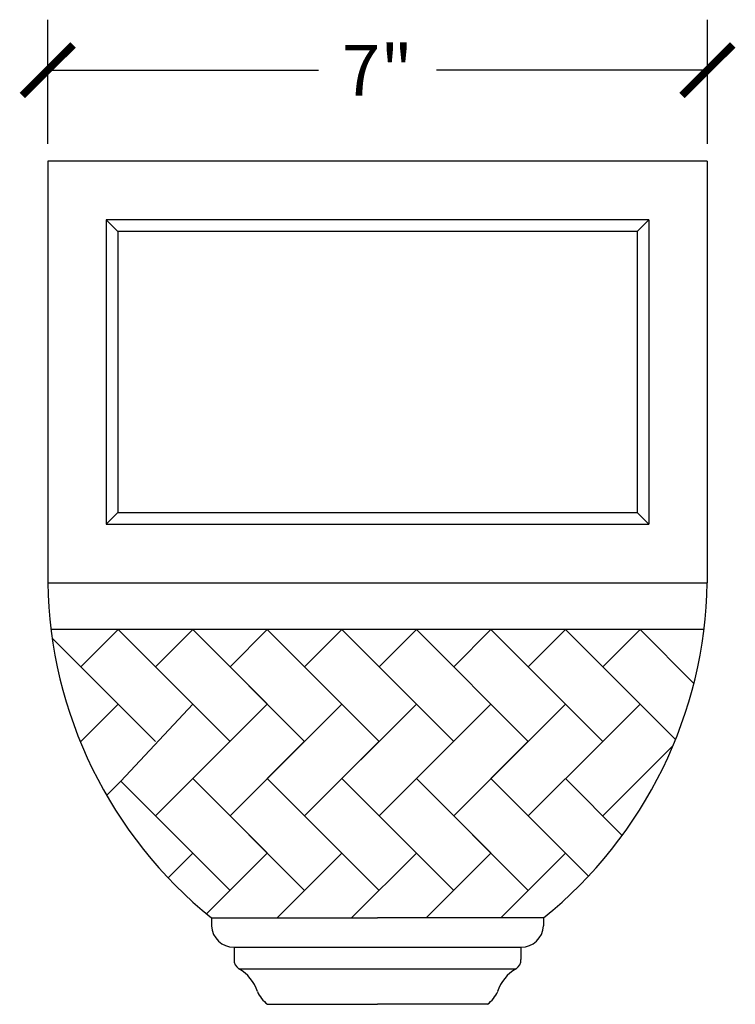
# Model space of a CAD drawing. Units: inches. Extents: x 0 to 37.2, y -0.8 to 21.2.
# Drawn here: x 29.5 to 37.2, y 10.7 to 21.2 of the extents above; entities that cross this region are included whole.
import ezdxf

# ---------------------------------------------------------------- set-up
doc = ezdxf.new("R2010")
doc.units = ezdxf.units.IN
doc.header["$MEASUREMENT"] = 0
doc.dimstyles.get("Standard").update_dxf_attribs({"dimscale": 3, "dimtxt": 0.18, "dimasz": 0.18, "dimexe": 0.18, "dimexo": 0.0625, "dimgap": 0.09, "dimtad": 0, "dimtih": 1, "dimtoh": 1, "dimdec": 4, "dimzin": 0, "dimdsep": 46, "dimlunit": 5, "dimtxsty": 'Standard', "dimblk": 'ARCHTICK', "dimcen": 0.09, "dimadec": 0, "dimazin": 0, "dimtfac": 1, "dimtdec": 4, "dimtofl": 0, "dimtmove": 0, "dimatfit": 3, "dimfxl": 1, "dimtolj": 1, "dimtzin": 0, "dimarcsym": 0})

# ---------------------------------------------------------------- blocks, each defined once
blk = doc.blocks.new('_ArchTick')
at = {"color": 0, "const_width": 0.15}
blk.add_lwpolyline([(-0.5, -0.5), (0.5, 0.5)], dxfattribs=at)
blk = doc.blocks.new('*D90')
at = {"color": 0, "lineweight": -2}
for p, q in [((29.827, 19.878), (29.827, 21.202)), ((36.866, 19.878), (36.866, 21.202)), ((29.827, 20.662), (32.716, 20.662)), ((36.866, 20.662), (33.976, 20.662))]:
    blk.add_line(p, q, dxfattribs=at)
at = {"layer": 'Defpoints', "color": 0}
for p in [(36.866, 20.662), (29.827, 19.691), (36.866, 19.691)]:
    blk.add_point(p, dxfattribs=at)
at = {"color": 0, "lineweight": -2, "xscale": 0.5400000000000001, "yscale": 0.5400000000000001, "zscale": 0.5400000000000001, "rotation": 180}
blk.add_blockref('_ArchTick', (29.827, 20.662), dxfattribs=at)
at = {"color": 0, "lineweight": -2, "xscale": 0.5400000000000001, "yscale": 0.5400000000000001, "zscale": 0.5400000000000001}
blk.add_blockref('_ArchTick', (36.866, 20.662), dxfattribs=at)
at = {"color": 0, "insert": (33.346, 20.662), "char_height": 0.54, "attachment_point": 5}
blk.add_mtext('\\A1;7"', dxfattribs=at)

msp = doc.modelspace()

# ---------------------------------------------------------------- linework, layer by layer
for p, q in [((29.827, 19.691), (29.827, 15.191)), ((36.8656, 19.691), (29.827, 19.691)), ((36.8656, 19.691), (36.8656, 15.191)), ((30.452, 19.066), (30.452, 15.816)), ((36.2406, 19.066), (30.452, 19.066)), ((30.452, 19.066), (30.577, 18.941)), ((36.1156, 18.941), (36.2406, 19.066)), ((36.2406, 19.066), (36.2406, 15.816)), ((30.577, 18.941), (30.577, 15.941)), ((36.1156, 18.941), (30.577, 18.941)), ((36.1156, 18.941), (36.1156, 15.941)), ((30.577, 15.941), (30.452, 15.816)), ((30.577, 15.941), (36.1156, 15.941)), ((36.1156, 15.941), (36.2406, 15.816)), ((30.452, 15.816), (36.2406, 15.816)), ((29.827, 15.191), (36.8656, 15.191)), ((36.8305, 14.691), (29.8621, 14.691)), ((30.1816, 14.2932), (30.5794, 14.691)), ((31.7726, 13.4977), (30.5794, 14.691)), ((30.9771, 14.2932), (31.3749, 14.691)), ((32.5681, 13.4977), (31.3749, 14.691)), ((31.7726, 14.2932), (32.1704, 14.691)), ((33.3636, 13.4977), (32.1704, 14.691)), ((32.5681, 14.2932), (32.9659, 14.691)), ((33.7614, 13.8955), (32.9659, 14.691)), ((33.3636, 14.2932), (32.9659, 14.691)), ((33.7614, 14.691), (33.3636, 14.2932)), ((34.9546, 13.4977), (33.7614, 14.691)), ((34.5568, 14.691), (34.1591, 14.2932)), ((35.3523, 13.8955), (34.5568, 14.691)), ((34.9546, 14.2932), (34.5568, 14.691)), ((35.7501, 13.4977), (34.5568, 14.691)), ((35.3523, 14.691), (34.9546, 14.2932)), ((36.1478, 13.8955), (35.3523, 14.691)), ((36.5268, 13.5165), (35.3523, 14.691)), ((36.1478, 14.691), (35.7501, 14.2932)), ((36.7225, 14.1163), (36.1478, 14.691)), ((30.9771, 13.4977), (29.8742, 14.6007)), ((30.9771, 13.4977), (30.1816, 14.2932)), ((31.7726, 13.4977), (30.9771, 14.2932)), ((32.5681, 13.4977), (31.7726, 14.2932)), ((30.5794, 13.8955), (30.1816, 13.4977)), ((31.3749, 13.8955), (30.6065, 13.0729)), ((31.3749, 13.1), (32.1704, 13.8955)), ((31.7726, 12.7022), (32.9659, 13.8955)), ((32.1704, 13.1), (32.9659, 13.8955)), ((32.5681, 12.7022), (33.7614, 13.8955)), ((32.9659, 13.1), (33.7614, 13.8955)), ((33.3636, 12.7022), (34.5568, 13.8955)), ((34.1591, 13.4977), (33.7614, 13.8955)), ((33.7614, 13.1), (34.5568, 13.8955)), ((34.1591, 12.7022), (35.3523, 13.8955)), ((34.5568, 13.1), (35.3523, 13.8955)), ((35.3523, 13.8955), (35.7501, 13.4977)), ((35.7501, 13.4977), (36.1478, 13.8955)), ((30.1816, 13.4977), (30.1677, 13.5117)), ((34.9546, 12.7022), (35.7501, 13.4977)), ((35.7501, 12.7022), (36.5006, 13.4528)), ((30.6065, 13.0729), (30.4553, 12.9217)), ((30.6065, 13.0729), (31.7726, 11.9067)), ((30.9771, 12.7022), (31.3749, 13.1)), ((31.7726, 12.7022), (31.3749, 13.1)), ((32.1704, 13.1), (32.5681, 12.7022)), ((32.9659, 13.1), (33.3636, 12.7022)), ((33.7614, 13.1), (34.1591, 12.7022)), ((34.5568, 13.1), (34.9546, 12.7022)), ((35.3523, 13.1), (35.9583, 12.494)), ((32.1704, 12.3045), (31.7726, 12.7022)), ((31.7726, 12.7022), (32.5681, 11.9067)), ((32.9659, 12.3045), (32.5681, 12.7022)), ((32.5681, 12.7022), (33.3636, 11.9067)), ((33.7614, 12.3045), (33.3636, 12.7022)), ((33.3636, 12.7022), (34.1591, 11.9067)), ((34.1591, 12.7022), (34.5568, 12.3045)), ((34.1591, 12.7022), (34.9546, 11.9067)), ((34.9546, 12.7022), (35.3523, 12.3045)), ((34.9546, 12.7022), (35.5977, 12.0592)), ((31.3749, 12.3045), (31.1117, 12.0413)), ((32.1704, 12.3045), (31.5224, 11.6565)), ((32.9659, 12.3045), (32.5681, 11.9067)), ((33.7614, 12.3045), (33.07, 11.6131)), ((33.8654, 11.6131), (34.5568, 12.3045)), ((34.6609, 11.6131), (35.3523, 12.3045)), ((32.5681, 11.9067), (32.2745, 11.6131)), ((31.5755, 11.6131), (33.3463, 11.6131)), ((31.5755, 11.6131), (31.5755, 11.5276)), ((35.1171, 11.6131), (33.3463, 11.6131)), ((35.1171, 11.6131), (35.1171, 11.5276)), ((31.8132, 11.3), (34.8793, 11.3)), ((31.8151, 11.3), (31.8151, 11.1684)), ((34.8775, 11.3), (34.8775, 11.1684)), ((31.8661, 11.0708), (34.8265, 11.0708)), ((32.1725, 10.691), (33.3463, 10.691)), ((34.52, 10.691), (33.3463, 10.691))]:
    msp.add_line(p, q)
for centre, radius, start, end in [((34.5222, 15.2693), 4.6958, 180.95535, 231.13247), ((32.1704, 15.2693), 4.6958, 308.86753, 359.04465), ((31.8132, 11.538), 0.238, 182.51796, 270.44352), ((34.8793, 11.538), 0.238, 269.55648, 357.48204), ((31.9239, 11.1631), 0.1089, 177.20498, 237.9731), ((34.7687, 11.1631), 0.1089, 302.0269, 2.79502), ((31.6615, 10.7029), 0.421, 17.02226, 60.92082), ((35.031, 10.7029), 0.421, 119.07918, 162.97774), ((32.3865, 10.9739), 0.3547, 204.62917, 232.9082), ((34.3061, 10.9739), 0.3547, 307.0918, 335.37083)]:
    msp.add_arc(centre, radius, start, end)

# ---------------------------------------------------------------- dimensions: what is measured, and where the dimension line sits
dim = msp.add_linear_dim(base=(36.8656, 20.662), p1=(29.827, 19.691), p2=(36.8656, 19.691), dimstyle='Standard', override={"dimdec": 3, "dimpost": '"', "dimtdec": 3, "dimfxl": 0.18})
dim.commit()
dim.dimension.update_dxf_attribs({"geometry": '*D90', "text_midpoint": (33.3463, 20.662)})

doc.saveas('drawing.dxf')
